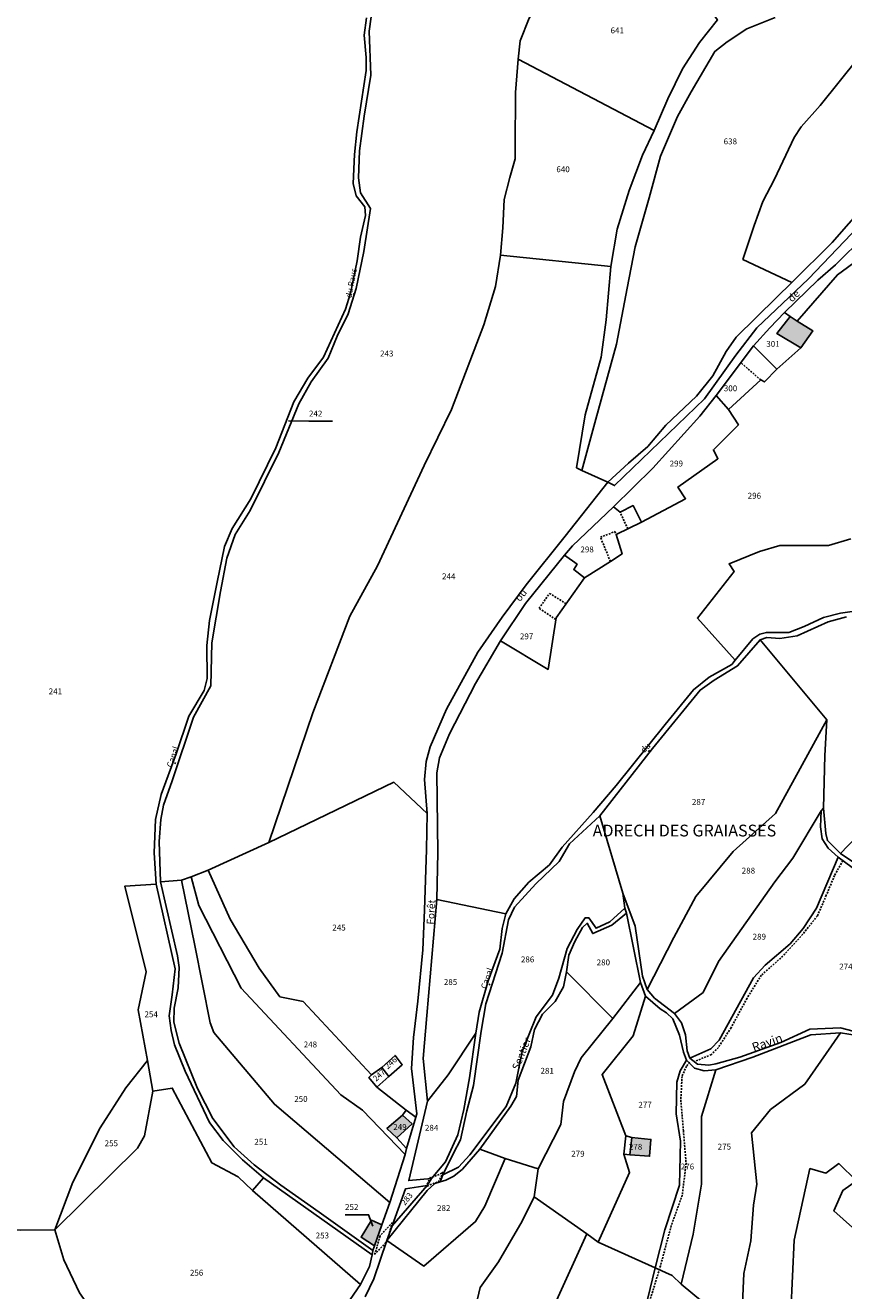
# Model space of a CAD drawing. Units: metres. Extents: x 1031166 to 1039338, y 6327040 to 6336006.
# Drawn here: x 1032569 to 1032847, y 6328827 to 6329256 of the extents above; entities that cross this region are included whole.
import ezdxf
from ezdxf.enums import TextEntityAlignment as Align

# ---------------------------------------------------------------- set-up
doc = ezdxf.new("R2010")
doc.units = ezdxf.units.M
doc.linetypes.add('TOPO1', pattern=[1, 0.6, -0.4])
for name, color, linetype in [('ig_cad_bati_dur', 152, 'CONTINUOUS'), ('ig_cad_bati_dur_hach', 24, 'CONTINUOUS'), ('ig_cad_detail_lineaire', 252, 'TOPO1'), ('ig_cad_divers_texte', 8, 'CONTINUOUS'), ('ig_cad_fleche_de_rattachement', 3, 'CONTINUOUS'), ('ig_cad_hydro', 140, 'CONTINUOUS'), ('ig_cad_lieudit', 7, 'ByLayer'), ('ig_cad_lieudit_texte', 210, 'CONTINUOUS'), ('ig_cad_nom_voie', 8, 'CONTINUOUS'), ('ig_cad_parcel', 3, 'CONTINUOUS'), ('ig_cad_parcel_num', 3, 'CONTINUOUS')]:
    doc.layers.add(name, color=color, linetype=linetype)
doc.styles.add('Times New Roman', font='times.ttf')

msp = doc.modelspace()

# ---------------------------------------------------------------- hatches: boundary and pattern name
at = {"layer": 'ig_cad_bati_dur_hach'}
for points in [[(1032828.65, 6329157.28), (1032824.16, 6329151.54), (1032832.22, 6329146.69), (1032836.3, 6329152.45), (1032831.02, 6329155.74)], [(1032695.14, 6328878.54), (1032700.33, 6328883.27), (1032697.04, 6328886.3), (1032691.79, 6328881.69)], [(1032774.19, 6328872.82), (1032780.93, 6328872.3), (1032781.4, 6328878.02), (1032774.9, 6328878.67)], [(1032687.63, 6328841.92), (1032690.01, 6328848.98), (1032686.54, 6328850.64), (1032683.02, 6328844.83)]]:
    msp.add_hatch(color=256, dxfattribs=at).paths.add_polyline_path(points)

# ---------------------------------------------------------------- linework, layer by layer
at = {"layer": 'ig_cad_bati_dur'}
for points in [[(1032828.65, 6329157.28), (1032824.16, 6329151.54), (1032832.22, 6329146.69), (1032836.3, 6329152.45), (1032831.02, 6329155.74)], [(1032695.14, 6328878.54), (1032700.33, 6328883.27), (1032697.04, 6328886.3), (1032691.79, 6328881.69)], [(1032774.19, 6328872.82), (1032780.93, 6328872.3), (1032781.4, 6328878.02), (1032774.9, 6328878.67)], [(1032687.63, 6328841.92), (1032690.01, 6328848.98), (1032686.54, 6328850.64), (1032683.02, 6328844.83)]]:
    msp.add_lwpolyline(points, close=True, dxfattribs=at)
at = {"layer": 'ig_cad_detail_lineaire'}
for points in [[(1032680.62, 6329165.11), (1032680.5, 6329164.62)], [(1032818.65, 6329135.78), (1032811.9, 6329141.65)], [(1032773.54, 6329085.28), (1032770.91, 6329090.92)], [(1032767.62, 6329074.18), (1032764.27, 6329082.39), (1032769.15, 6329084.32), (1032769.56, 6329083.34)], [(1032749.09, 6329054.52), (1032743.4, 6329058.27), (1032746.99, 6329063.35), (1032752.59, 6329059.83)], [(1032780.93, 6329010.09), (1032780.42, 6329009.59)], [(1032620.09, 6329005.99), (1032619.8, 6329005.36)], [(1032846.53, 6328972.61), (1032843.7, 6328967.57), (1032840.89, 6328960.86), (1032837.88, 6328953.92), (1032832.9, 6328947.62), (1032826.2, 6328940.24), (1032818.85, 6328933.72), (1032814, 6328925.91), (1032808.6, 6328915.93), (1032804.28, 6328909.2), (1032801.9, 6328906.81), (1032796.06, 6328904.42)], [(1032726.72, 6328930.87), (1032726.45, 6328930.25)], [(1032794.54, 6328904.2), (1032793.47, 6328902.89), (1032791.95, 6328899.42), (1032791.54, 6328891.41), (1032792.42, 6328881.01), (1032793.32, 6328869.96), (1032792.04, 6328859.13), (1032788.28, 6328848.72), (1032784.62, 6328835.06), (1032778.38, 6328814.67), (1032769.75, 6328796.89), (1032754.54, 6328769.33), (1032748.49, 6328759.36), (1032732.52, 6328730.72), (1032718.28, 6328706.41), (1032711.68, 6328697.14)]]:
    msp.add_lwpolyline(points, dxfattribs=at)
for points in [[(1032706.59, 6328865.17), (1032705.02, 6328861.75), (1032705.47, 6328862.18), (1032709.14, 6328863.7), (1032709.31, 6328863.53), (1032710.88, 6328866.95), (1032710.44, 6328866.52), (1032706.76, 6328865)], [(1032693.7, 6328849.83), (1032689.39, 6328845.27), (1032689.45, 6328845.24), (1032687.74, 6328839.17), (1032687.6, 6328838.92), (1032691.91, 6328843.48), (1032691.85, 6328843.51), (1032693.56, 6328849.58)]]:
    msp.add_lwpolyline(points, close=True, dxfattribs=at)
at = {"layer": 'ig_cad_fleche_de_rattachement'}
for points in [[(1032658.39, 6329121.87), (1032665.33, 6329121.75), (1032673.28, 6329121.77)], [(1032687.02, 6328848.62), (1032685.54, 6328852.46), (1032677.59, 6328852.44)]]:
    msp.add_lwpolyline(points, dxfattribs=at)
at = {"layer": 'ig_cad_hydro'}
for points in [[(1032851.61, 6328971.08), (1032845.73, 6328975.11), (1032841.27, 6328979.44), (1032840.8, 6328981.86), (1032839.94, 6328990.48), (1032839.18, 6328989.52), (1032838.95, 6328984.05), (1032839.49, 6328980.03), (1032841.51, 6328976.83), (1032844.91, 6328973.81), (1032851.87, 6328968.71)], [(1032856.08, 6328913.2), (1032845.74, 6328915.91), (1032835.36, 6328915.42), (1032825.45, 6328910.88), (1032811.59, 6328905.92), (1032803.45, 6328903.71), (1032801.03, 6328903.17), (1032797.15, 6328903.57), (1032794.6, 6328905.59), (1032793.66, 6328908.08), (1032793.11, 6328913.55), (1032791.73, 6328917.54), (1032789.41, 6328920.77), (1032782.64, 6328925.99), (1032780.14, 6328928.94), (1032778.54, 6328933.4), (1032776.01, 6328950.38), (1032771.81, 6328961.62), (1032772.53, 6328956.49), (1032773.13, 6328954.79), (1032777.81, 6328931.24), (1032779.5, 6328926.58), (1032784.5, 6328922.37), (1032786.7, 6328920.95), (1032788.85, 6328918.93), (1032791.04, 6328913.38), (1032792.48, 6328907.61), (1032793.44, 6328904.88), (1032796.18, 6328902.15), (1032799.51, 6328901.27), (1032803.37, 6328901.64), (1032815.98, 6328905.88), (1032835.63, 6328913.54), (1032845.71, 6328914.21), (1032851.41, 6328913.27)]]:
    msp.add_lwpolyline(points, dxfattribs=at)
at = {"layer": 'ig_cad_lieudit'}
for points in [[(1032674.51, 6328816.82), (1032682.84, 6328828.8), (1032685.92, 6328834.86), (1032686.75, 6328838.87), (1032687.03, 6328840.36), (1032687.63, 6328841.92), (1032690.01, 6328848.98), (1032692.8, 6328856.55), (1032698.01, 6328872.88), (1032698.48, 6328874.93), (1032701.56, 6328885.52), (1032701.92, 6328886.65), (1032700.1, 6328902.04), (1032700.78, 6328912.62), (1032702.25, 6328924.9), (1032703.94, 6328942.34), (1032704.56, 6328955.81), (1032705.17, 6328976.43), (1032705.43, 6328988.65), (1032704.57, 6329000.18), (1032705.08, 6329006.31), (1032706.5, 6329011.3), (1032712.05, 6329024.06), (1032722.62, 6329043.39), (1032730.96, 6329055.28), (1032739.01, 6329066.24), (1032752.34, 6329082.72), (1032766.75, 6329101.07), (1032757.89, 6329105), (1032756.18, 6329105.99), (1032759.04, 6329123.97), (1032764.56, 6329143.47), (1032766.18, 6329156.22), (1032767.74, 6329174.25), (1032730.37, 6329178.12), (1032731.16, 6329187.46), (1032731.6, 6329197.03), (1032733.53, 6329204.45), (1032735.26, 6329210.83), (1032735.26, 6329214.74), (1032735.44, 6329233.35), (1032736.31, 6329244.63), (1032736.99, 6329250.93), (1032740.11, 6329258.57)], [(1032740.11, 6329258.57), (1032736.99, 6329250.93), (1032736.31, 6329244.63), (1032735.44, 6329233.35), (1032735.26, 6329214.74), (1032735.26, 6329210.83), (1032733.53, 6329204.45), (1032731.6, 6329197.03), (1032731.16, 6329187.46), (1032730.37, 6329178.12), (1032767.74, 6329174.25), (1032769.94, 6329186.98), (1032773.97, 6329200.11), (1032778.55, 6329212.09), (1032782.54, 6329220.42), (1032787.18, 6329231.19), (1032792.08, 6329241.41), (1032797.88, 6329250.3), (1032803.93, 6329258.02)], [(1032803.93, 6329258.02), (1032797.88, 6329250.3), (1032792.08, 6329241.41), (1032787.18, 6329231.19), (1032782.54, 6329220.42), (1032778.55, 6329212.09), (1032773.97, 6329200.11), (1032769.94, 6329186.98), (1032767.74, 6329174.25), (1032766.18, 6329156.22), (1032764.56, 6329143.47), (1032759.04, 6329123.97), (1032756.18, 6329105.99), (1032757.89, 6329105), (1032766.75, 6329101.07), (1032769.05, 6329099.91), (1032799.6, 6329129.42), (1032810.16, 6329144.24), (1032817.36, 6329153.5), (1032834.83, 6329170.06), (1032854.37, 6329190.48)], [(1032854.37, 6329190.48), (1032834.83, 6329170.06), (1032817.36, 6329153.5), (1032810.16, 6329144.24), (1032799.6, 6329129.42), (1032769.05, 6329099.91), (1032766.75, 6329101.07), (1032752.34, 6329082.72), (1032739.01, 6329066.24), (1032730.96, 6329055.28), (1032722.62, 6329043.39), (1032712.05, 6329024.06), (1032706.5, 6329011.3), (1032705.08, 6329006.31), (1032704.57, 6329000.18), (1032705.43, 6328988.65), (1032705.17, 6328976.43), (1032704.56, 6328955.81), (1032703.94, 6328942.34), (1032702.25, 6328924.9), (1032700.78, 6328912.62), (1032700.1, 6328902.04), (1032701.92, 6328886.65), (1032701.56, 6328885.52), (1032698.48, 6328874.93), (1032698.01, 6328872.88), (1032692.8, 6328856.55), (1032690.01, 6328848.98), (1032687.63, 6328841.92), (1032687.03, 6328840.36), (1032686.75, 6328838.87), (1032685.92, 6328834.86), (1032682.84, 6328828.8), (1032674.51, 6328816.82)]]:
    msp.add_lwpolyline(points, dxfattribs=at)
at = {"layer": 'ig_cad_parcel'}
for points in [[(1032782.54, 6329220.42), (1032787.18, 6329231.19), (1032792.08, 6329241.41), (1032797.88, 6329250.3), (1032803.93, 6329258.02), (1032786.9, 6329280.43), (1032778.7, 6329291.95), (1032774.97, 6329289.92), (1032766.12, 6329285.57), (1032760.38, 6329282.64), (1032751.42, 6329275.24), (1032747.3, 6329269.55), (1032744.42, 6329265.06), (1032740.11, 6329258.57), (1032736.99, 6329250.93), (1032736.31, 6329244.63)], [(1032782.54, 6329220.42), (1032778.55, 6329212.09), (1032773.97, 6329200.11), (1032769.94, 6329186.98), (1032767.74, 6329174.25), (1032730.37, 6329178.12), (1032731.16, 6329187.46), (1032731.6, 6329197.03), (1032733.53, 6329204.45), (1032735.26, 6329210.83), (1032735.26, 6329214.74), (1032735.44, 6329233.35), (1032736.31, 6329244.63)], [(1032651.67, 6328978.81), (1032666.67, 6329022.84), (1032679.17, 6329055.62), (1032688.63, 6329072.72), (1032704.48, 6329106.75), (1032713.68, 6329125.74), (1032724.64, 6329154.48), (1032728.61, 6329167.45), (1032730.37, 6329178.12), (1032767.74, 6329174.25), (1032766.18, 6329156.22), (1032764.56, 6329143.47), (1032759.04, 6329123.97), (1032756.18, 6329105.99), (1032757.89, 6329105), (1032766.75, 6329101.07), (1032752.34, 6329082.72), (1032739.01, 6329066.24), (1032730.96, 6329055.28), (1032722.62, 6329043.39), (1032712.05, 6329024.06), (1032706.5, 6329011.3), (1032705.08, 6329006.31), (1032704.57, 6329000.18), (1032705.43, 6328988.65), (1032694.12, 6328999.21)], [(1032824.14, 6329139.47), (1032832.22, 6329146.69), (1032836.3, 6329152.45), (1032831.02, 6329155.74), (1032828.65, 6329157.28), (1032826.69, 6329158.63), (1032821.79, 6329153.42), (1032816.19, 6329147.32)], [(1032824.14, 6329139.47), (1032819.89, 6329135.13), (1032818.65, 6329135.78), (1032807.77, 6329125.74), (1032803.5, 6329130.53), (1032816.19, 6329147.32)], [(1032807.77, 6329125.74), (1032811.09, 6329120.5), (1032802.59, 6329112.07), (1032804.13, 6329109.05), (1032790.55, 6329099.44), (1032793.16, 6329095.46), (1032778.21, 6329087.56), (1032775.36, 6329093.12), (1032770.91, 6329090.92), (1032768.72, 6329092.7), (1032782, 6329105.79), (1032797.94, 6329123.47), (1032803.5, 6329130.53)], [(1032758.89, 6329068.57), (1032767.62, 6329074.18), (1032771.59, 6329076.74), (1032769.56, 6329083.34), (1032778.21, 6329087.56), (1032775.36, 6329093.12), (1032770.91, 6329090.92), (1032768.72, 6329092.7), (1032754.78, 6329079.44), (1032752.1, 6329076.29), (1032756.33, 6329073.21), (1032755.2, 6329071.41)], [(1032758.89, 6329068.57), (1032749.18, 6329055.09), (1032746.5, 6329037.56), (1032730.39, 6329047.27), (1032738.85, 6329059.88), (1032752.1, 6329076.29), (1032756.33, 6329073.21), (1032755.2, 6329071.41)], [(1032818.5, 6329047.62), (1032810.82, 6329038.7), (1032802.83, 6329033.94), (1032798.1, 6329030.49), (1032781.94, 6329010.67), (1032764.06, 6328987.85), (1032771.81, 6328961.62), (1032776.01, 6328950.38), (1032778.54, 6328933.4), (1032780.14, 6328928.94), (1032789.13, 6328946.5), (1032796.63, 6328960.47), (1032809.29, 6328975.69), (1032823.68, 6328988.6), (1032841.12, 6329020.45)], [(1032780.14, 6328928.94), (1032789.13, 6328946.5), (1032796.63, 6328960.47), (1032809.29, 6328975.69), (1032823.68, 6328988.6), (1032841.12, 6329020.45), (1032840.43, 6329008.3), (1032839.94, 6328990.48), (1032839.18, 6328989.52), (1032829.53, 6328973.52), (1032823.45, 6328965.39), (1032804.28, 6328938.38), (1032799.08, 6328927.87), (1032789.41, 6328920.77), (1032782.64, 6328925.99)], [(1032895.05, 6328996.64), (1032886.16, 6328994.97), (1032874.95, 6328995.61), (1032867.28, 6328994.99), (1032862.56, 6328992.75), (1032857.58, 6328986.67), (1032848.27, 6328977.67), (1032845.73, 6328975.11), (1032851.61, 6328971.08), (1032857.24, 6328967.65), (1032868.31, 6328959.48), (1032872.88, 6328956.34), (1032912.96, 6328979.3), (1032928.53, 6328993.87), (1032931.47, 6329005.86), (1032921.8, 6328999.85), (1032917.83, 6328997.46), (1032909.48, 6328997.15), (1032901.94, 6328993.04)], [(1032631.09, 6328969.45), (1032651.67, 6328978.81), (1032694.12, 6328999.21), (1032705.43, 6328988.65), (1032705.17, 6328976.43), (1032704.56, 6328955.81), (1032703.94, 6328942.34), (1032702.25, 6328924.9), (1032700.78, 6328912.62), (1032700.1, 6328902.04), (1032701.92, 6328886.65), (1032701.56, 6328885.52), (1032698.35, 6328887.97), (1032688.35, 6328895.78), (1032692.4, 6328899.37), (1032696.99, 6328903.33), (1032694.54, 6328906.54), (1032690.02, 6328902.47), (1032686.55, 6328899.95), (1032663.35, 6328924.85), (1032655.47, 6328926.45), (1032648.48, 6328936.15), (1032638.59, 6328952.74)], [(1032710.76, 6328866), (1032714.34, 6328873.4), (1032716.78, 6328877.89), (1032718.91, 6328887.69), (1032721.21, 6328896.27), (1032723.74, 6328914.74), (1032725.38, 6328924.03), (1032730.9, 6328941.26), (1032733.07, 6328952.58), (1032735.09, 6328956.89), (1032742.35, 6328964.71), (1032750.27, 6328972.37), (1032753.78, 6328978.29), (1032764.06, 6328987.85), (1032771.81, 6328961.62), (1032772.53, 6328956.49), (1032767.39, 6328951.91), (1032762.78, 6328949.71), (1032760.34, 6328953.2), (1032759.04, 6328953.2), (1032756.33, 6328949.24), (1032752.91, 6328942.78), (1032750.08, 6328932.75), (1032747.98, 6328927.02), (1032742.49, 6328919.66), (1032737.72, 6328907.85), (1032735.5, 6328897.09), (1032732.26, 6328889.2), (1032719.92, 6328872.79), (1032716.08, 6328868.57)], [(1032839.18, 6328989.52), (1032829.53, 6328973.52), (1032823.45, 6328965.39), (1032804.28, 6328938.38), (1032799.08, 6328927.87), (1032789.41, 6328920.77), (1032791.73, 6328917.54), (1032793.11, 6328913.55), (1032793.66, 6328908.08), (1032794.6, 6328905.59), (1032801.78, 6328908.81), (1032804.57, 6328911.68), (1032816.21, 6328932.84), (1032820.22, 6328937.1), (1032828.64, 6328944.37), (1032833.08, 6328949.61), (1032837.62, 6328956.54), (1032844.91, 6328973.81), (1032841.51, 6328976.83), (1032839.49, 6328980.03), (1032838.95, 6328984.05)], [(1032844.91, 6328973.81), (1032837.62, 6328956.54), (1032833.08, 6328949.61), (1032828.64, 6328944.37), (1032820.22, 6328937.1), (1032816.21, 6328932.84), (1032804.57, 6328911.68), (1032801.78, 6328908.81), (1032794.6, 6328905.59), (1032797.15, 6328903.57), (1032801.03, 6328903.17), (1032803.45, 6328903.71), (1032811.59, 6328905.92), (1032825.45, 6328910.88), (1032835.36, 6328915.42), (1032845.74, 6328915.91), (1032856.08, 6328913.2), (1032869.08, 6328913.3), (1032870, 6328923.99), (1032872.11, 6328934.87), (1032881.66, 6328946.39), (1032871.54, 6328955.28), (1032858.62, 6328964.95), (1032851.87, 6328968.71)], [(1032631.09, 6328969.45), (1032638.59, 6328952.74), (1032648.48, 6328936.15), (1032655.47, 6328926.45), (1032663.35, 6328924.85), (1032686.55, 6328899.95), (1032685.66, 6328898.99), (1032688.35, 6328895.78), (1032698.35, 6328887.97), (1032697.04, 6328886.3), (1032691.79, 6328881.69), (1032695.14, 6328878.54), (1032698.48, 6328874.93), (1032698.01, 6328872.88), (1032683.48, 6328887.92), (1032676.13, 6328893.13), (1032642.33, 6328929.37), (1032627.91, 6328957.38), (1032625.35, 6328967.12)], [(1032610.56, 6328904.77), (1032607.36, 6328921.99), (1032610.08, 6328934.85), (1032602.86, 6328964.01), (1032613.53, 6328964.67), (1032619.88, 6328935.91), (1032618.93, 6328927.09), (1032617.94, 6328919.92), (1032618.6, 6328914.93), (1032619.75, 6328910.1), (1032623.34, 6328901.23), (1032631.56, 6328883.8), (1032636.21, 6328877.63), (1032642.73, 6328871.11), (1032649.88, 6328864.98), (1032646.17, 6328860.73), (1032641.27, 6328865.32), (1032632.42, 6328870.02), (1032618.94, 6328895.42), (1032612.38, 6328894.44)], [(1032622.1, 6328966.05), (1032614.91, 6328965.43), (1032620.76, 6328940.35), (1032621.31, 6328936.41), (1032620.91, 6328929.48), (1032619.55, 6328922.52), (1032619.5, 6328917.8), (1032621.31, 6328910.63), (1032627.55, 6328895.25), (1032632.65, 6328885.1), (1032639.92, 6328875.54), (1032646.74, 6328869.4), (1032655.84, 6328862.43), (1032668.85, 6328853.33), (1032687.03, 6328840.36), (1032687.63, 6328841.92), (1032683.02, 6328844.83), (1032686.54, 6328850.64), (1032690.01, 6328848.98), (1032692.8, 6328856.55), (1032653.63, 6328889.94), (1032633.05, 6328914.25), (1032631.75, 6328917.55), (1032626.61, 6328943.84)], [(1032622.1, 6328966.05), (1032625.35, 6328967.12), (1032627.91, 6328957.38), (1032642.33, 6328929.37), (1032676.13, 6328893.13), (1032683.48, 6328887.92), (1032698.01, 6328872.88), (1032692.8, 6328856.55), (1032653.63, 6328889.94), (1032633.05, 6328914.25), (1032631.75, 6328917.55), (1032626.61, 6328943.84)], [(1032721.98, 6328914.03), (1032723.1, 6328921.17), (1032726.17, 6328931.85), (1032730.14, 6328942.54), (1032730.95, 6328949.59), (1032732.15, 6328954.55), (1032708.74, 6328959.4), (1032705.34, 6328920.05), (1032704.06, 6328905.48), (1032705.52, 6328891), (1032712.53, 6328899.93)], [(1032777.81, 6328931.24), (1032768.48, 6328919), (1032752.76, 6328934.84), (1032753.52, 6328940.53), (1032755.53, 6328945.15), (1032758.15, 6328949.96), (1032759.8, 6328951.38), (1032761.65, 6328947.89), (1032768.16, 6328950.75), (1032773.13, 6328954.79)], [(1032731.89, 6328871.51), (1032743.15, 6328868.06), (1032750.87, 6328883.1), (1032751.68, 6328890.86), (1032755.45, 6328900.98), (1032757.69, 6328905.66), (1032768.48, 6328919), (1032752.76, 6328934.84), (1032751.75, 6328929.8), (1032748.92, 6328924.82), (1032744.62, 6328920.57), (1032741.9, 6328915.28), (1032740.62, 6328909.41), (1032736.38, 6328898.11), (1032735.74, 6328892.6), (1032733.8, 6328889.28), (1032723.35, 6328874.69)], [(1032741.8, 6328858.56), (1032759.6, 6328845.97), (1032763.48, 6328843.18), (1032774.14, 6328866.82), (1032772.23, 6328873.05), (1032772.93, 6328879.26), (1032764.84, 6328900.04), (1032775.35, 6328913.22), (1032779.5, 6328926.58), (1032777.81, 6328931.24), (1032768.48, 6328919), (1032757.69, 6328905.66), (1032755.45, 6328900.98), (1032751.68, 6328890.86), (1032750.87, 6328883.1), (1032743.15, 6328868.06)], [(1032763.48, 6328843.18), (1032782.81, 6328834.48), (1032786.1, 6328847.33), (1032791.14, 6328862.5), (1032791.4, 6328877.39), (1032790.01, 6328886.74), (1032790.16, 6328897.44), (1032791.29, 6328901.25), (1032793.44, 6328904.88), (1032792.48, 6328907.61), (1032791.04, 6328913.38), (1032788.85, 6328918.93), (1032786.7, 6328920.95), (1032784.5, 6328922.37), (1032779.5, 6328926.58), (1032775.35, 6328913.22), (1032764.84, 6328900.04), (1032772.93, 6328879.26), (1032774.9, 6328878.67), (1032781.4, 6328878.02), (1032780.93, 6328872.3), (1032774.19, 6328872.82), (1032772.23, 6328873.05), (1032774.14, 6328866.82)], [(1032721.98, 6328914.03), (1032719.84, 6328898.96), (1032717.95, 6328888.19), (1032715.83, 6328879.56), (1032711.67, 6328870.35), (1032706.9, 6328864.76), (1032699.21, 6328864.03), (1032705.52, 6328891), (1032712.53, 6328899.93)], [(1032845.71, 6328914.21), (1032842.68, 6328909.8), (1032833.61, 6328896.74), (1032822.02, 6328888.15), (1032815.48, 6328880.25), (1032817.31, 6328862.79), (1032816.24, 6328855.69), (1032815.32, 6328843.56), (1032812.9, 6328832.51), (1032812, 6328812.02), (1032791.71, 6328828.89), (1032795.76, 6328845.89), (1032798.6, 6328862.83), (1032798.59, 6328885.81), (1032803.37, 6328901.64), (1032815.98, 6328905.88), (1032835.63, 6328913.54)], [(1032579.13, 6328847.27), (1032585.17, 6328863.46), (1032594.45, 6328881.95), (1032603.19, 6328895.56), (1032610.56, 6328904.77), (1032612.38, 6328894.44), (1032609.49, 6328879.22), (1032607.11, 6328875.03)], [(1032690.02, 6328902.47), (1032694.54, 6328906.54), (1032696.99, 6328903.33), (1032692.4, 6328899.37)], [(1032782.81, 6328834.48), (1032788.6, 6328831.87), (1032791.71, 6328828.89), (1032795.76, 6328845.89), (1032798.6, 6328862.83), (1032798.59, 6328885.81), (1032803.37, 6328901.64), (1032799.51, 6328901.27), (1032796.18, 6328902.15), (1032793.44, 6328904.88), (1032791.29, 6328901.25), (1032790.16, 6328897.44), (1032790.01, 6328886.74), (1032791.4, 6328877.39), (1032791.14, 6328862.5), (1032786.1, 6328847.33)], [(1032688.35, 6328895.78), (1032692.4, 6328899.37), (1032690.02, 6328902.47), (1032686.55, 6328899.95), (1032685.66, 6328898.99)], [(1032579.13, 6328847.27), (1032582.12, 6328837.14), (1032587.47, 6328825.91), (1032593.38, 6328817.54), (1032598.46, 6328814.14), (1032604.8, 6328810.09), (1032616.27, 6328804.27), (1032636.13, 6328783.36), (1032647.61, 6328770.44), (1032653.19, 6328767.96), (1032656.16, 6328778.96), (1032658.8, 6328791.42), (1032660.33, 6328801.16), (1032667.29, 6328809.51), (1032674.51, 6328816.82), (1032682.84, 6328828.8), (1032646.17, 6328860.73), (1032641.27, 6328865.32), (1032632.42, 6328870.02), (1032618.94, 6328895.42), (1032612.38, 6328894.44), (1032609.49, 6328879.22), (1032607.11, 6328875.03)], [(1032701.56, 6328885.52), (1032698.35, 6328887.97), (1032697.04, 6328886.3), (1032691.79, 6328881.69), (1032695.14, 6328878.54), (1032698.48, 6328874.93)], [(1032772.23, 6328873.05), (1032774.19, 6328872.82), (1032780.93, 6328872.3), (1032781.4, 6328878.02), (1032774.9, 6328878.67), (1032772.93, 6328879.26)], [(1032709.81, 6328863.63), (1032708.05, 6328863.05), (1032705.5, 6328860.67), (1032691.75, 6328843.65), (1032704.33, 6328835.02), (1032721.88, 6328850.1), (1032725.06, 6328855.38), (1032731.89, 6328871.51), (1032723.35, 6328874.69), (1032717.44, 6328867.95), (1032714.46, 6328865.59), (1032711.84, 6328864.23)], [(1032649.88, 6328864.98), (1032686.75, 6328838.87), (1032685.92, 6328834.86), (1032682.84, 6328828.8), (1032646.17, 6328860.73)], [(1032693.59, 6328848.68), (1032705.42, 6328862.37), (1032698.14, 6328861.25)], [(1032854, 6328844.39), (1032843.46, 6328853.76), (1032846.53, 6328860.73), (1032851.11, 6328864.01), (1032852.05, 6328864.99), (1032863.64, 6328854.75)], [(1032686.43, 6328715.97), (1032672.72, 6328726.02), (1032673.36, 6328734.54), (1032678.49, 6328749.31), (1032682.65, 6328756.57), (1032695.46, 6328775.34), (1032703.78, 6328786.83), (1032713.66, 6328795.51), (1032717.47, 6328802.72), (1032721.3, 6328818.59), (1032723.41, 6328827.73), (1032729.67, 6328836.51), (1032737.74, 6328850.31), (1032741.8, 6328858.56), (1032759.6, 6328845.97), (1032748.81, 6328822.12), (1032728.62, 6328789.05), (1032696.62, 6328734.19)], [(1032690.01, 6328848.98), (1032686.54, 6328850.64), (1032683.02, 6328844.83), (1032687.63, 6328841.92)], [(1032579.13, 6328847.27), (1032567.37, 6328847.18), (1032558.17, 6328848.06), (1032553.55, 6328839.18), (1032549.04, 6328827.93), (1032546.91, 6328817.02), (1032546.93, 6328807.4), (1032548.44, 6328802.8), (1032562.05, 6328775.98), (1032567.91, 6328765.38), (1032575.88, 6328754.29), (1032577.2, 6328750.64), (1032621.81, 6328760.05), (1032618.54, 6328774.49), (1032614.63, 6328790.87), (1032610.91, 6328798.15), (1032598.46, 6328814.14), (1032593.38, 6328817.54), (1032587.47, 6328825.91), (1032582.12, 6328837.14)], [(1032686.43, 6328715.97), (1032710.8, 6328697.8), (1032729.82, 6328728.31), (1032745.75, 6328757.24), (1032761.23, 6328783.72), (1032775.36, 6328811.34), (1032780.22, 6328823.65), (1032782.81, 6328834.48), (1032763.48, 6328843.18), (1032759.6, 6328845.97), (1032748.81, 6328822.12), (1032728.62, 6328789.05), (1032696.62, 6328734.19)]]:
    msp.add_lwpolyline(points, close=True, dxfattribs=at)
for points in [[(1032684.81, 6329258.68), (1032684.05, 6329252.78), (1032684.78, 6329245.21), (1032684.79, 6329240.75), (1032681.62, 6329220.02), (1032680.81, 6329212.26), (1032680.36, 6329202.45), (1032681.32, 6329198.29), (1032684.29, 6329194.57), (1032684.54, 6329191.54), (1032682.77, 6329184.22), (1032681.73, 6329176.17), (1032679.38, 6329165.28), (1032677.68, 6329159.78), (1032670.23, 6329143.54), (1032664.91, 6329136.37), (1032660.24, 6329128.33), (1032654.1, 6329112.77), (1032645.59, 6329095.45), (1032639.32, 6329085.36), (1032636.72, 6329079.23), (1032634.13, 6329067.14), (1032631.61, 6329054.18), (1032630.68, 6329045.67), (1032630.75, 6329034.46), (1032629.75, 6329030.36), (1032624.56, 6329021.7), (1032620.25, 6329008.85), (1032615.18, 6328995.08), (1032613.24, 6328986.58), (1032612.79, 6328975.23), (1032613.53, 6328964.67), (1032619.88, 6328935.91), (1032618.93, 6328927.09), (1032617.94, 6328919.92), (1032618.6, 6328914.93), (1032619.75, 6328910.1), (1032623.34, 6328901.23), (1032631.56, 6328883.8), (1032636.21, 6328877.63), (1032642.73, 6328871.11), (1032649.88, 6328864.98), (1032686.75, 6328838.87), (1032687.03, 6328840.36), (1032668.85, 6328853.33), (1032655.84, 6328862.43), (1032646.74, 6328869.4), (1032639.92, 6328875.54), (1032632.65, 6328885.1), (1032627.55, 6328895.25), (1032621.31, 6328910.63), (1032619.5, 6328917.8), (1032619.55, 6328922.52), (1032620.91, 6328929.48), (1032621.31, 6328936.41), (1032620.76, 6328940.35), (1032614.91, 6328965.43), (1032614.46, 6328979.1), (1032615.04, 6328986.54), (1032615.97, 6328991.44), (1032618.86, 6328999.77), (1032626.16, 6329021.33), (1032632.08, 6329031.99), (1032632.35, 6329046.51), (1032635.34, 6329063.94), (1032637.5, 6329075.32), (1032640.28, 6329083.29), (1032645.37, 6329091.45), (1032655.05, 6329111.21), (1032661.91, 6329127.63), (1032666.1, 6329135.1), (1032671.9, 6329143.14), (1032674.86, 6329150.63), (1032678.69, 6329158.22), (1032681.34, 6329166.85), (1032683.98, 6329179.41), (1032686.21, 6329193.98), (1032682.87, 6329199.33), (1032682.15, 6329204.37), (1032682.49, 6329213.55), (1032684.12, 6329225.32), (1032686.35, 6329239.27), (1032685.72, 6329254.19), (1032687.59, 6329267.29)], [(1032740.11, 6329258.57), (1032736.99, 6329250.93), (1032736.31, 6329244.63), (1032735.44, 6329233.35), (1032735.26, 6329214.74), (1032735.26, 6329210.83), (1032733.53, 6329204.45), (1032731.6, 6329197.03), (1032731.16, 6329187.46), (1032730.37, 6329178.12), (1032728.61, 6329167.45), (1032724.64, 6329154.48), (1032713.68, 6329125.74), (1032704.48, 6329106.75), (1032688.63, 6329072.72), (1032679.17, 6329055.62), (1032666.67, 6329022.84), (1032651.67, 6328978.81), (1032631.09, 6328969.45), (1032625.35, 6328967.12), (1032622.1, 6328966.05), (1032614.91, 6328965.43), (1032614.46, 6328979.1), (1032615.04, 6328986.54), (1032615.97, 6328991.44), (1032618.86, 6328999.77), (1032626.16, 6329021.33), (1032632.08, 6329031.99), (1032632.35, 6329046.51), (1032635.34, 6329063.94), (1032637.5, 6329075.32), (1032640.28, 6329083.29), (1032645.37, 6329091.45), (1032655.05, 6329111.21), (1032661.91, 6329127.63), (1032666.1, 6329135.1), (1032671.9, 6329143.14), (1032674.86, 6329150.63), (1032678.69, 6329158.22), (1032681.34, 6329166.85), (1032683.98, 6329179.41), (1032686.21, 6329193.98), (1032682.87, 6329199.33), (1032682.15, 6329204.37), (1032682.49, 6329213.55), (1032684.12, 6329225.32), (1032686.35, 6329239.27), (1032685.72, 6329254.19), (1032687.59, 6329267.29)], [(1032567.37, 6328847.18), (1032579.13, 6328847.27), (1032585.17, 6328863.46), (1032594.45, 6328881.95), (1032603.19, 6328895.56), (1032610.56, 6328904.77), (1032607.36, 6328921.99), (1032610.08, 6328934.85), (1032602.86, 6328964.01), (1032613.53, 6328964.67), (1032612.79, 6328975.23), (1032613.24, 6328986.58), (1032615.18, 6328995.08), (1032620.25, 6329008.85), (1032624.56, 6329021.7), (1032629.75, 6329030.36), (1032630.75, 6329034.46), (1032630.68, 6329045.67), (1032631.61, 6329054.18), (1032634.13, 6329067.14), (1032636.72, 6329079.23), (1032639.32, 6329085.36), (1032645.59, 6329095.45), (1032654.1, 6329112.77), (1032660.24, 6329128.33), (1032664.91, 6329136.37), (1032670.23, 6329143.54), (1032677.68, 6329159.78), (1032679.38, 6329165.28), (1032681.73, 6329176.17), (1032682.77, 6329184.22), (1032684.54, 6329191.54), (1032684.29, 6329194.57), (1032681.32, 6329198.29), (1032680.36, 6329202.45), (1032680.81, 6329212.26), (1032681.62, 6329220.02), (1032684.79, 6329240.75), (1032684.78, 6329245.21), (1032684.05, 6329252.78), (1032684.81, 6329258.68)], [(1032803.93, 6329258.02), (1032797.88, 6329250.3), (1032792.08, 6329241.41), (1032787.18, 6329231.19), (1032782.54, 6329220.42), (1032778.55, 6329212.09), (1032773.97, 6329200.11), (1032769.94, 6329186.98), (1032767.74, 6329174.25), (1032766.18, 6329156.22), (1032764.56, 6329143.47), (1032759.04, 6329123.97), (1032756.18, 6329105.99), (1032757.89, 6329105), (1032762.7, 6329122.45), (1032769.73, 6329147.9), (1032773.34, 6329166.96), (1032776.09, 6329180.91), (1032780.85, 6329197.55), (1032784.64, 6329211.75), (1032790.37, 6329225.25), (1032795.07, 6329233.62), (1032803.1, 6329247.28), (1032807.23, 6329250.51), (1032813.89, 6329254.9), (1032823.51, 6329258.85)], [(1032851.72, 6329244.95), (1032838.79, 6329228.98), (1032832.42, 6329221.67), (1032829.95, 6329218.1), (1032823.31, 6329203.87), (1032819.4, 6329196.38), (1032816.38, 6329188.16), (1032812.64, 6329176.67), (1032829.22, 6329168.89), (1032823.98, 6329163.75), (1032810.35, 6329150.29), (1032806.9, 6329145.48), (1032802.39, 6329137.18), (1032796.83, 6329130.3), (1032786.41, 6329120.44), (1032780.37, 6329113.22), (1032773.83, 6329107.49), (1032766.75, 6329101.07), (1032757.89, 6329105), (1032762.7, 6329122.45), (1032769.73, 6329147.9), (1032773.34, 6329166.96), (1032776.09, 6329180.91), (1032780.85, 6329197.55), (1032784.64, 6329211.75), (1032790.37, 6329225.25), (1032795.07, 6329233.62), (1032803.1, 6329247.28), (1032807.23, 6329250.51), (1032813.89, 6329254.9), (1032823.51, 6329258.85)], [(1032873.31, 6329257.57), (1032877.66, 6329234.21), (1032878.47, 6329227.17), (1032880.25, 6329218.51), (1032868.56, 6329209.55), (1032859.06, 6329200.86), (1032842.91, 6329182.46), (1032829.22, 6329168.89), (1032812.64, 6329176.67), (1032816.38, 6329188.16), (1032819.4, 6329196.38), (1032823.31, 6329203.87), (1032829.95, 6329218.1), (1032832.42, 6329221.67), (1032838.79, 6329228.98), (1032851.72, 6329244.95), (1032854.81, 6329250), (1032859.02, 6329260.07)], [(1032873.72, 6329192.78), (1032844.66, 6329171.47), (1032831.02, 6329155.74), (1032836.3, 6329152.45), (1032832.22, 6329146.69), (1032824.14, 6329139.47), (1032819.89, 6329135.13), (1032818.65, 6329135.78), (1032807.77, 6329125.74), (1032811.09, 6329120.5), (1032802.59, 6329112.07), (1032804.13, 6329109.05), (1032790.55, 6329099.44), (1032793.16, 6329095.46), (1032778.21, 6329087.56), (1032769.56, 6329083.34), (1032771.59, 6329076.74), (1032767.62, 6329074.18), (1032758.89, 6329068.57), (1032749.18, 6329055.09), (1032746.5, 6329037.56), (1032730.39, 6329047.27), (1032721.89, 6329032.8), (1032713.07, 6329015.7), (1032709.65, 6329007.53), (1032708.77, 6329002.41), (1032709.12, 6328975.45), (1032708.74, 6328959.4), (1032732.15, 6328954.55), (1032734.92, 6328959.71), (1032739.96, 6328965.31), (1032747.02, 6328971.21), (1032751.32, 6328977.22), (1032761.76, 6328988.95), (1032769.62, 6328998.14), (1032786.24, 6329018.84), (1032795.84, 6329030.63), (1032801.15, 6329034.9), (1032808.81, 6329039.2), (1032809.99, 6329040.69), (1032797.17, 6329054.97), (1032809.6, 6329070.79), (1032807.93, 6329073.33), (1032818.26, 6329077.58), (1032825.18, 6329079.56), (1032841.69, 6329079.6), (1032849.2, 6329081.86)], [(1032873.72, 6329192.78), (1032844.66, 6329171.47), (1032831.02, 6329155.74), (1032828.65, 6329157.28), (1032826.69, 6329158.63), (1032838.08, 6329169.64), (1032844.01, 6329174.82), (1032854.15, 6329184.78)], [(1032852.03, 6329057.58), (1032845.68, 6329056.61), (1032839.92, 6329055.17), (1032833.45, 6329052.07), (1032828.25, 6329050.05), (1032820.59, 6329050.09), (1032818.39, 6329049.54), (1032816.02, 6329047.94), (1032809.99, 6329040.69), (1032797.17, 6329054.97), (1032809.6, 6329070.79), (1032807.93, 6329073.33), (1032818.26, 6329077.58), (1032825.18, 6329079.56), (1032841.69, 6329079.6), (1032849.2, 6329081.86)], [(1032852.03, 6329057.58), (1032845.68, 6329056.61), (1032839.92, 6329055.17), (1032833.45, 6329052.07), (1032828.25, 6329050.05), (1032820.59, 6329050.09), (1032818.39, 6329049.54), (1032816.02, 6329047.94), (1032809.99, 6329040.69), (1032808.81, 6329039.2), (1032801.15, 6329034.9), (1032795.84, 6329030.63), (1032786.24, 6329018.84), (1032769.62, 6328998.14), (1032761.76, 6328988.95), (1032751.32, 6328977.22), (1032747.02, 6328971.21), (1032739.96, 6328965.31), (1032734.92, 6328959.71), (1032732.15, 6328954.55), (1032730.95, 6328949.59), (1032730.14, 6328942.54), (1032726.17, 6328931.85), (1032723.1, 6328921.17), (1032721.98, 6328914.03), (1032719.84, 6328898.96), (1032717.95, 6328888.19), (1032715.83, 6328879.56), (1032711.67, 6328870.35), (1032706.9, 6328864.76), (1032705.42, 6328862.37), (1032693.59, 6328848.68), (1032691.75, 6328843.65), (1032705.5, 6328860.67), (1032708.05, 6328863.05), (1032709.81, 6328863.63), (1032710.76, 6328866), (1032714.34, 6328873.4), (1032716.78, 6328877.89), (1032718.91, 6328887.69), (1032721.21, 6328896.27), (1032723.74, 6328914.74), (1032725.38, 6328924.03), (1032730.9, 6328941.26), (1032733.07, 6328952.58), (1032735.09, 6328956.89), (1032742.35, 6328964.71), (1032750.27, 6328972.37), (1032753.78, 6328978.29), (1032764.06, 6328987.85), (1032781.94, 6329010.67), (1032798.1, 6329030.49), (1032802.83, 6329033.94), (1032810.82, 6329038.7), (1032818.5, 6329047.62), (1032820.73, 6329048.36), (1032825.18, 6329048.01), (1032831.04, 6329048.97), (1032841.54, 6329053.67), (1032847.82, 6329055.34)], [(1032847.82, 6329055.34), (1032841.54, 6329053.67), (1032831.04, 6329048.97), (1032825.18, 6329048.01), (1032820.73, 6329048.36), (1032818.5, 6329047.62), (1032841.12, 6329020.45), (1032840.43, 6329008.3), (1032839.94, 6328990.48), (1032840.8, 6328981.86), (1032841.27, 6328979.44), (1032845.73, 6328975.11), (1032848.27, 6328977.67)], [(1032851.41, 6328913.27), (1032845.71, 6328914.21), (1032842.68, 6328909.8), (1032833.61, 6328896.74), (1032822.02, 6328888.15), (1032815.48, 6328880.25), (1032817.31, 6328862.79), (1032816.24, 6328855.69), (1032815.32, 6328843.56), (1032812.9, 6328832.51), (1032812, 6328812.02), (1032791.71, 6328828.89), (1032788.6, 6328831.87), (1032782.81, 6328834.48), (1032780.22, 6328823.65)], [(1032684.4, 6328824.54), (1032687.31, 6328830.73), (1032691.75, 6328843.65), (1032704.33, 6328835.02), (1032721.88, 6328850.1), (1032725.06, 6328855.38), (1032731.89, 6328871.51), (1032743.15, 6328868.06), (1032741.8, 6328858.56), (1032737.74, 6328850.31), (1032729.67, 6328836.51), (1032723.41, 6328827.73), (1032721.3, 6328818.59)], [(1032828.89, 6328819.42), (1032830.02, 6328843.82), (1032835.36, 6328868.12), (1032840.71, 6328866.59), (1032845.21, 6328869.81), (1032851.11, 6328864.01)], [(1032851.73, 6328822.55), (1032852.55, 6328827.72), (1032852.35, 6328840.08), (1032854, 6328844.39), (1032843.46, 6328853.76), (1032846.53, 6328860.73), (1032851.11, 6328864.01), (1032845.21, 6328869.81), (1032840.71, 6328866.59), (1032835.36, 6328868.12), (1032830.02, 6328843.82), (1032828.89, 6328819.42)]]:
    msp.add_lwpolyline(points, dxfattribs=at)

# ---------------------------------------------------------------- texts
at = {"layer": 'ig_cad_divers_texte', "style": 'Times New Roman'}
for s, height, rotation, p in [('du Raus', 2, 79.4, (1032680.36, 6329163.34)), ('du', 2, 45.9, (1032779.56, 6329008.6)), ('Canal', 2, 71.5, (1032619.45, 6329003.91)), ('Canal', 2, 71.3, (1032726.1, 6328928.75)), ('Ravin', 3, 19.5, (1032816.64, 6328906.85))]:
    msp.add_text(s, height=height, rotation=rotation, dxfattribs=at).set_placement(p, align=Align.BOTTOM_LEFT)
at = {"layer": 'ig_cad_lieudit_texte', "style": 'Times New Roman'}
msp.add_text('ADRECH DES GRAIASSES', height=4, dxfattribs=at).set_placement((1032761.62, 6328979.59), align=Align.BOTTOM_LEFT)
at = {"layer": 'ig_cad_nom_voie', "style": 'Times New Roman'}
for s, rotation, p in [('de', 44.1, (1032829.82, 6329161.47)), ('de', 44.1, (1032829.82, 6329161.47)), ('de', 44.1, (1032829.82, 6329161.47)), ('ou', 50.8, (1032737.52, 6329059.86)), ('ou', 50.8, (1032737.52, 6329059.86)), ('ou', 50.8, (1032737.52, 6329059.86)), ('Forêt', 86.3, (1032708.51, 6328950.81)), ('Forêt', 86.3, (1032708.51, 6328950.81)), ('Forêt', 86.3, (1032708.51, 6328950.81)), ('Sentier', 68.3, (1032737.22, 6328901.04))]:
    msp.add_text(s, height=2.5, rotation=rotation, dxfattribs=at).set_placement(p, align=Align.BOTTOM_LEFT)
at = {"layer": 'ig_cad_parcel_num', "style": 'Times New Roman'}
for s, p in [('641', (1032767.7, 6329252.78)), ('638', (1032806.07, 6329215.12)), ('640', (1032749.3, 6329205.66)), ('243', (1032689.45, 6329143.12)), ('301', (1032820.54, 6329146.4)), ('300', (1032806.14, 6329131.31)), ('242', (1032665.33, 6329122.75)), ('299', (1032787.73, 6329105.79)), ('296', (1032814.23, 6329094.86)), ('298', (1032757.46, 6329076.62)), ('244', (1032710.51, 6329067.51)), ('297', (1032736.91, 6329047.12)), ('241', (1032577.01, 6329028.46)), ('287', (1032795.3, 6328990.94)), ('288', (1032812.21, 6328967.62)), ('245', (1032673.26, 6328948.29)), ('289', (1032815.91, 6328945.2)), ('286', (1032737.27, 6328937.48)), ('280', (1032762.97, 6328936.46)), ('274', (1032845.3, 6328935.06)), ('285', (1032711.11, 6328929.81)), ('254', (1032609.51, 6328918.86)), ('248', (1032663.55, 6328908.61)), ('281', (1032743.91, 6328899.68)), ('250', (1032660.33, 6328890.12)), ('277', (1032777.13, 6328888.15)), ('249', (1032693.95, 6328880.61)), ('284', (1032704.69, 6328880.33)), ('255', (1032595.98, 6328875.07)), ('251', (1032646.79, 6328875.59)), ('278', (1032773.91, 6328873.88)), ('275', (1032804.05, 6328873.94)), ('279', (1032754.34, 6328871.52)), ('276', (1032791.53, 6328867.19)), ('252', (1032677.58, 6328853.44)), ('282', (1032708.79, 6328853.09)), ('253', (1032667.6, 6328843.78)), ('256', (1032624.93, 6328831.14))]:
    msp.add_text(s, height=2, dxfattribs=at).set_placement(p, align=Align.BOTTOM_LEFT)
for s, rotation, p in [('246', 42.8, (1032692.51, 6328901.27)), ('247', 42.2, (1032688.54, 6328897.09)), ('283', 52.4, (1032698.42, 6328855.04))]:
    msp.add_text(s, height=2, rotation=rotation, dxfattribs=at).set_placement(p, align=Align.BOTTOM_LEFT)

doc.saveas('drawing.dxf')
